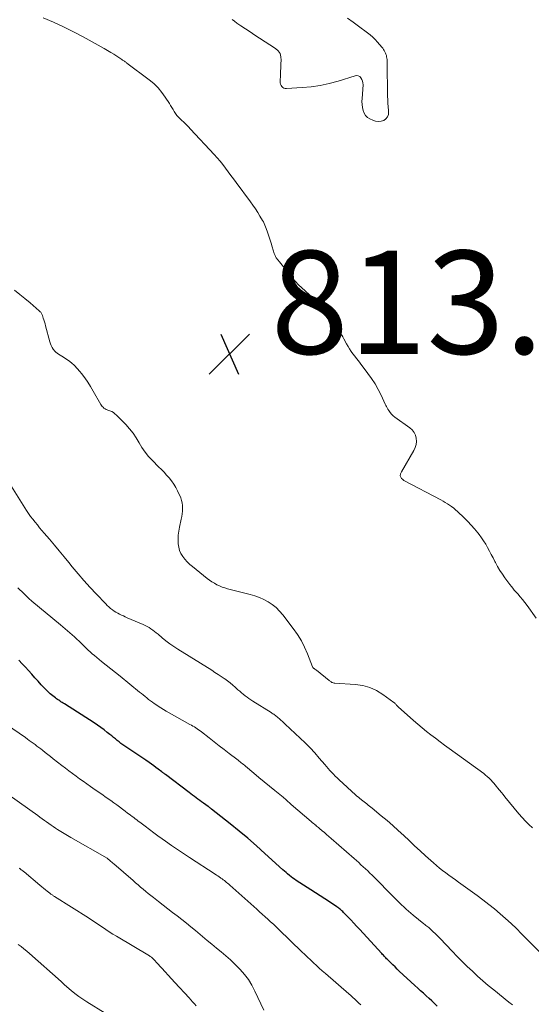
# Model space of a CAD drawing. Units: feet. Extents: x 1980000 to 1985034, y 565000 to 570000.
# Drawn here: x 1981420 to 1981519, y 566333 to 566524 of the extents above; entities that cross this region are included whole.
import ezdxf

# ---------------------------------------------------------------- set-up
doc = ezdxf.new("R2010")
doc.units = ezdxf.units.FT
doc.header["$LTSCALE"] = 100
doc.header["$MEASUREMENT"] = 0
for name, color, linetype, lineweight in [('CONTOUR INDEX', 32, 'Continuous', 25), ('CONTOUR INTERMEDIATE', 40, 'Continuous', 15), ('SPOT ELEVATION', 7, 'Continuous', 15)]:
    doc.layers.add(name, color=color, linetype=linetype, lineweight=lineweight)
doc.styles.add('slant', font='romans.shx', dxfattribs={"oblique": 14.999978})

# ---------------------------------------------------------------- blocks, each defined once
blk = doc.blocks.new('SPOT')
at = {"layer": 'SPOT ELEVATION', "lineweight": 25}
for p, q in [((-3.95, -3.95), (3.86, 3.85)), ((-1.67, 3.81), (1.74, -3.97))]:
    blk.add_line(p, q, dxfattribs=at)

msp = doc.modelspace()

# ---------------------------------------------------------------- linework, layer by layer
at = {"layer": 'CONTOUR INDEX', "elevation": 800, "flags": 128}
msp.add_lwpolyline([(1981500.66, 566332.59), (1981500.14, 566333.11), (1981499.6, 566333.62), (1981499.06, 566334.12), (1981498.51, 566334.62), (1981497.96, 566335.11), (1981497.41, 566335.61), (1981496.86, 566336.1), (1981496.32, 566336.61), (1981493.28, 566339.43), (1981492.87, 566339.82), (1981492.45, 566340.21), (1981492.04, 566340.61), (1981491.63, 566341.01), (1981491.15, 566341.49), (1981490.99, 566341.65), (1981490.82, 566341.82), (1981490.66, 566341.98), (1981490.5, 566342.15), (1981490.34, 566342.31), (1981490.19, 566342.48), (1981490.03, 566342.65), (1981489.87, 566342.82), (1981485.54, 566347.52), (1981484.99, 566348.12), (1981484.43, 566348.73), (1981483.86, 566349.33), (1981483.3, 566349.92), (1981482.45, 566350.81), (1981482.31, 566350.96), (1981482.15, 566351.11), (1981482, 566351.25), (1981481.84, 566351.39), (1981481.67, 566351.52), (1981481.51, 566351.65), (1981481.34, 566351.77), (1981481.16, 566351.89), (1981479.71, 566352.83), (1981478.81, 566353.42), (1981477.91, 566354.01), (1981477.01, 566354.59), (1981476.1, 566355.18), (1981473.28, 566357), (1981472.93, 566357.23), (1981472.59, 566357.47), (1981472.26, 566357.73), (1981471.93, 566357.99), (1981471.6, 566358.25), (1981471.28, 566358.52), (1981470.97, 566358.8), (1981470.66, 566359.08), (1981467.19, 566362.25), (1981465.54, 566363.72), (1981463.87, 566365.18), (1981462.17, 566366.59), (1981460.45, 566367.98), (1981456.83, 566370.85), (1981456.75, 566370.91), (1981456.68, 566370.97), (1981456.6, 566371.03), (1981456.52, 566371.09), (1981456.44, 566371.15), (1981456.36, 566371.2), (1981456.28, 566371.26), (1981456.2, 566371.32), (1981455.25, 566371.99), (1981454.9, 566372.24), (1981454.54, 566372.5), (1981454.19, 566372.76), (1981453.84, 566373.01), (1981453.49, 566373.27), (1981453.15, 566373.53), (1981452.8, 566373.8), (1981452.45, 566374.06), (1981447.87, 566377.56), (1981447.78, 566377.63), (1981447.69, 566377.7), (1981447.6, 566377.76), (1981447.51, 566377.83), (1981447.42, 566377.9), (1981447.33, 566377.97), (1981447.24, 566378.03), (1981447.15, 566378.1), (1981446.47, 566378.6), (1981446.03, 566378.92), (1981445.59, 566379.23), (1981445.15, 566379.54), (1981444.71, 566379.85), (1981444.05, 566380.31), (1981443.27, 566380.84), (1981442.49, 566381.37), (1981441.71, 566381.9), (1981440.93, 566382.42), (1981439.99, 566383.04), (1981439.61, 566383.31), (1981439.24, 566383.58), (1981438.87, 566383.86), (1981438.51, 566384.15), (1981438.16, 566384.44), (1981437.8, 566384.73), (1981437.45, 566385.03), (1981437.09, 566385.32), (1981436.58, 566385.73), (1981435.96, 566386.21), (1981435.32, 566386.68), (1981434.68, 566387.13), (1981434.02, 566387.57), (1981428.25, 566391.25), (1981428.03, 566391.39), (1981427.81, 566391.53), (1981427.59, 566391.67), (1981427.37, 566391.81), (1981427.16, 566391.95), (1981426.94, 566392.1), (1981426.74, 566392.25), (1981426.53, 566392.41), (1981425.98, 566392.84), (1981425.52, 566393.22), (1981425.06, 566393.62), (1981424.63, 566394.04), (1981424.2, 566394.48), (1981423.75, 566394.96), (1981423.13, 566395.64), (1981422.51, 566396.32), (1981421.9, 566397.01), (1981421.29, 566397.7), (1981420.67, 566398.38), (1981420.04, 566399.05), (1981419.39, 566399.7)], dxfattribs=at)
at = {"layer": 'CONTOUR INTERMEDIATE', "flags": 128}
for points, elevation in [([(1981424.15, 566524.34), (1981426.13, 566523.49), (1981428.08, 566522.61), (1981429.99, 566521.65), (1981431.89, 566520.64), (1981435.99, 566518.37), (1981436.62, 566518.01), (1981437.24, 566517.64), (1981437.86, 566517.26), (1981438.46, 566516.87), (1981439.42, 566516.23), (1981439.55, 566516.15), (1981439.67, 566516.07), (1981439.79, 566515.99), (1981439.92, 566515.9), (1981440.04, 566515.82), (1981440.16, 566515.74), (1981440.28, 566515.65), (1981440.4, 566515.56), (1981444.7, 566512.32), (1981445.6, 566511.57), (1981446.43, 566510.76), (1981447.17, 566509.87), (1981447.85, 566508.92), (1981448.63, 566507.7), (1981448.87, 566507.32), (1981449.12, 566506.93), (1981449.36, 566506.55), (1981449.59, 566506.16), (1981449.84, 566505.78), (1981450.11, 566505.41), (1981450.41, 566505.07), (1981450.73, 566504.75), (1981450.98, 566504.51), (1981451.44, 566504.07), (1981451.89, 566503.62), (1981452.33, 566503.17), (1981452.76, 566502.71), (1981457.32, 566497.83), (1981457.9, 566497.19), (1981458.47, 566496.54), (1981459.01, 566495.86), (1981459.54, 566495.17), (1981460.05, 566494.48), (1981460.57, 566493.78), (1981461.08, 566493.09), (1981461.6, 566492.39), (1981464.37, 566488.66), (1981464.86, 566487.99), (1981465.33, 566487.3), (1981465.78, 566486.6), (1981466.22, 566485.88), (1981466.73, 566485.03), (1981466.89, 566484.73), (1981467.04, 566484.43), (1981467.18, 566484.12), (1981467.3, 566483.81), (1981467.62, 566482.93), (1981467.88, 566482.17), (1981468.14, 566481.41), (1981468.38, 566480.65), (1981468.61, 566479.88), (1981468.98, 566478.65), (1981469.03, 566478.5), (1981469.09, 566478.34), (1981469.16, 566478.2), (1981469.23, 566478.05), (1981469.32, 566477.91), (1981469.4, 566477.78), (1981469.5, 566477.64), (1981469.59, 566477.51), (1981469.7, 566477.37), (1981469.8, 566477.24), (1981469.9, 566477.1), (1981470.01, 566476.97), (1981472.56, 566473.83), (1981473.13, 566473.17), (1981473.72, 566472.53), (1981474.35, 566471.93), (1981475, 566471.35), (1981475.1, 566471.26), (1981475.71, 566470.74), (1981476.31, 566470.2), (1981476.9, 566469.64), (1981477.47, 566469.07), (1981478.02, 566468.48), (1981478.53, 566467.86), (1981479, 566467.2), (1981479.43, 566466.53), (1981479.98, 566465.6), (1981480.15, 566465.32), (1981480.33, 566465.05), (1981480.52, 566464.78), (1981480.72, 566464.52), (1981480.93, 566464.26), (1981481.13, 566464.01), (1981481.34, 566463.76), (1981481.55, 566463.5), (1981481.64, 566463.4), (1981481.88, 566463.09), (1981482.11, 566462.77), (1981482.32, 566462.43), (1981482.52, 566462.09), (1981483.03, 566461.11), (1981483.32, 566460.61), (1981483.62, 566460.11), (1981483.94, 566459.64), (1981484.28, 566459.17), (1981484.64, 566458.71), (1981484.99, 566458.25), (1981485.34, 566457.79), (1981485.69, 566457.32), (1981487.18, 566455.35), (1981487.9, 566454.35), (1981488.57, 566453.31), (1981489.17, 566452.24), (1981489.73, 566451.14), (1981490.54, 566449.42), (1981490.66, 566449.16), (1981490.8, 566448.91), (1981490.93, 566448.66), (1981491.08, 566448.41), (1981491.24, 566448.14), (1981491.49, 566447.78), (1981491.76, 566447.45), (1981492.08, 566447.15), (1981492.42, 566446.87), (1981495.32, 566444.8), (1981495.77, 566444.38), (1981496.15, 566443.92), (1981496.4, 566443.37), (1981496.57, 566442.78), (1981496.6, 566442.16), (1981496.55, 566441.56), (1981496.38, 566440.97), (1981496.12, 566440.41), (1981493.72, 566436.29), (1981493.65, 566436.16), (1981493.58, 566436.03), (1981493.53, 566435.9), (1981493.48, 566435.76), (1981493.46, 566435.61), (1981493.46, 566435.48), (1981493.5, 566435.35), (1981493.56, 566435.22), (1981493.61, 566435.13), (1981493.73, 566434.98), (1981493.87, 566434.84), (1981494.02, 566434.72), (1981494.19, 566434.61), (1981501.33, 566430.82), (1981501.77, 566430.58), (1981502.2, 566430.33), (1981502.62, 566430.07), (1981503.04, 566429.8), (1981503.44, 566429.52), (1981503.84, 566429.22), (1981504.22, 566428.91), (1981504.59, 566428.57), (1981505.89, 566427.35), (1981506.59, 566426.66), (1981507.26, 566425.95), (1981507.9, 566425.21), (1981508.51, 566424.45), (1981508.78, 566424.09), (1981509.23, 566423.48), (1981509.65, 566422.86), (1981510.05, 566422.22), (1981510.42, 566421.56), (1981510.78, 566420.9), (1981511.14, 566420.24), (1981511.49, 566419.57), (1981511.83, 566418.9), (1981511.95, 566418.67), (1981512.37, 566417.9), (1981512.81, 566417.14), (1981513.29, 566416.41), (1981513.79, 566415.69), (1981514.76, 566414.38), (1981515.03, 566414.03), (1981515.3, 566413.68), (1981515.59, 566413.34), (1981515.88, 566413.01), (1981516.26, 566412.59), (1981516.74, 566412.04), (1981517.21, 566411.48), (1981517.66, 566410.9), (1981518.1, 566410.32), (1981519.84, 566407.9)], 812), ([(1981483.22, 566524.28), (1981484.29, 566523.5), (1981485.36, 566522.72), (1981487.1, 566521.44), (1981487.63, 566521.02), (1981488.13, 566520.58), (1981488.61, 566520.11), (1981489.06, 566519.61), (1981489.9, 566518.63), (1981490.07, 566518.42), (1981490.22, 566518.21), (1981490.36, 566517.98), (1981490.49, 566517.75), (1981490.5, 566517.73), (1981490.6, 566517.5), (1981490.69, 566517.26), (1981490.77, 566517.01), (1981490.82, 566516.76), (1981490.87, 566516.51), (1981490.9, 566516.26), (1981490.92, 566516), (1981490.93, 566515.74), (1981491.01, 566509.16), (1981491.03, 566508.45), (1981491.06, 566507.75), (1981491.11, 566507.04), (1981491.18, 566506.34), (1981491.2, 566506.08), (1981491.15, 566505.57), (1981490.99, 566505.12), (1981490.68, 566504.75), (1981490.26, 566504.45), (1981489.73, 566504.29), (1981489.2, 566504.23), (1981488.67, 566504.3), (1981488.15, 566504.46), (1981487.58, 566504.72), (1981487.11, 566505.02), (1981486.72, 566505.38), (1981486.44, 566505.84), (1981486.24, 566506.35), (1981486.13, 566506.93), (1981486.06, 566507.5), (1981486.03, 566508.08), (1981486.05, 566508.67), (1981486.23, 566511.36), (1981486.21, 566511.72), (1981486.15, 566512.07), (1981486.02, 566512.4), (1981485.84, 566512.71), (1981485.59, 566512.93), (1981485.32, 566513.08), (1981485.02, 566513.12), (1981484.69, 566513.09), (1981481.39, 566512.08), (1981479.67, 566511.62), (1981477.93, 566511.24), (1981476.17, 566510.98), (1981474.4, 566510.8), (1981471.39, 566510.6), (1981471.13, 566510.63), (1981470.88, 566510.69), (1981470.67, 566510.83), (1981470.48, 566511.01), (1981470.33, 566511.24), (1981470.22, 566511.48), (1981470.17, 566511.75), (1981470.14, 566512.02), (1981470.18, 566513.2), (1981470.21, 566513.93), (1981470.25, 566514.66), (1981470.3, 566515.39), (1981470.35, 566516.12), (1981470.3, 566516.79), (1981470.12, 566517.4), (1981469.75, 566517.92), (1981469.25, 566518.37), (1981466.11, 566520.41), (1981465.21, 566521), (1981464.31, 566521.59), (1981463.42, 566522.19), (1981462.53, 566522.79), (1981461.73, 566523.32), (1981461.26, 566523.67), (1981460.8, 566524.04)], 812), ([(1981519.12, 566367.2), (1981518.42, 566367.84), (1981517.75, 566368.51), (1981517.11, 566369.2), (1981516.49, 566369.92), (1981513.8, 566373.21), (1981513.44, 566373.65), (1981513.09, 566374.09), (1981512.73, 566374.54), (1981512.37, 566374.98), (1981512.18, 566375.22), (1981511.92, 566375.54), (1981511.65, 566375.86), (1981511.37, 566376.16), (1981511.09, 566376.47), (1981511.03, 566376.53), (1981510.71, 566376.85), (1981510.37, 566377.15), (1981510.02, 566377.44), (1981509.66, 566377.72), (1981502.95, 566382.62), (1981502.07, 566383.27), (1981501.19, 566383.92), (1981500.31, 566384.58), (1981499.43, 566385.23), (1981498.57, 566385.9), (1981497.71, 566386.59), (1981496.87, 566387.29), (1981496.05, 566388.01), (1981493.05, 566390.68), (1981492.95, 566390.78), (1981492.84, 566390.88), (1981492.74, 566390.99), (1981492.65, 566391.11), (1981492.55, 566391.22), (1981492.45, 566391.33), (1981492.33, 566391.43), (1981492.22, 566391.52), (1981490.07, 566393.1), (1981488.84, 566393.86), (1981487.54, 566394.46), (1981486.17, 566394.82), (1981484.73, 566395.03), (1981480.78, 566395.26), (1981480.62, 566395.28), (1981480.46, 566395.31), (1981480.31, 566395.37), (1981480.16, 566395.43), (1981480.02, 566395.52), (1981479.88, 566395.6), (1981479.76, 566395.69), (1981479.63, 566395.79), (1981477.19, 566397.77), (1981477.09, 566397.85), (1981476.85, 566398.01), (1981476.79, 566398.05), (1981476.73, 566398.09), (1981476.68, 566398.13), (1981476.62, 566398.18), (1981476.57, 566398.23), (1981476.52, 566398.28), (1981476.49, 566398.34), (1981476.45, 566398.41), (1981475.47, 566400.93), (1981474.9, 566402.23), (1981474.26, 566403.48), (1981473.51, 566404.69), (1981472.7, 566405.85), (1981470.64, 566408.54), (1981470.02, 566409.26), (1981469.35, 566409.93), (1981468.61, 566410.51), (1981467.82, 566411.05), (1981466.98, 566411.5), (1981466.11, 566411.9), (1981465.22, 566412.22), (1981464.3, 566412.5), (1981459.95, 566413.58), (1981459.41, 566413.74), (1981458.88, 566413.91), (1981458.37, 566414.13), (1981457.86, 566414.37), (1981457.37, 566414.64), (1981456.89, 566414.93), (1981456.43, 566415.25), (1981455.98, 566415.59), (1981453.1, 566417.87), (1981452.58, 566418.32), (1981452.09, 566418.79), (1981451.65, 566419.3), (1981451.23, 566419.84), (1981450.89, 566420.41), (1981450.62, 566421.02), (1981450.45, 566421.66), (1981450.36, 566422.32), (1981450.35, 566422.49), (1981450.34, 566423.25), (1981450.37, 566424.01), (1981450.46, 566424.77), (1981450.59, 566425.52), (1981450.94, 566427.1), (1981451.04, 566427.62), (1981451.12, 566428.14), (1981451.18, 566428.66), (1981451.21, 566429.19), (1981451.2, 566429.71), (1981451.14, 566430.22), (1981451.01, 566430.72), (1981450.83, 566431.21), (1981450.21, 566432.58), (1981449.88, 566433.25), (1981449.5, 566433.89), (1981449.07, 566434.49), (1981448.61, 566435.08), (1981448.11, 566435.64), (1981447.6, 566436.19), (1981447.08, 566436.73), (1981446.55, 566437.26), (1981445.35, 566438.44), (1981444.61, 566439.24), (1981443.92, 566440.08), (1981443.3, 566440.97), (1981442.74, 566441.91), (1981442.19, 566442.85), (1981441.58, 566443.76), (1981440.9, 566444.61), (1981440.17, 566445.42), (1981438.36, 566447.27), (1981438.07, 566447.53), (1981437.77, 566447.75), (1981437.44, 566447.94), (1981437.08, 566448.09), (1981436.81, 566448.19), (1981436.59, 566448.28), (1981436.36, 566448.38), (1981436.15, 566448.5), (1981435.94, 566448.63), (1981435.75, 566448.78), (1981435.58, 566448.94), (1981435.43, 566449.13), (1981435.3, 566449.34), (1981433.86, 566451.92), (1981433.34, 566452.81), (1981432.79, 566453.68), (1981432.2, 566454.52), (1981431.58, 566455.35), (1981431.26, 566455.75), (1981430.75, 566456.34), (1981430.22, 566456.89), (1981429.64, 566457.39), (1981429.03, 566457.86), (1981428.35, 566458.33), (1981428.05, 566458.53), (1981427.75, 566458.73), (1981427.45, 566458.91), (1981427.14, 566459.08), (1981426.84, 566459.27), (1981426.57, 566459.49), (1981426.33, 566459.74), (1981426.12, 566460.02), (1981426.08, 566460.07), (1981425.89, 566460.4), (1981425.71, 566460.74), (1981425.57, 566461.1), (1981425.45, 566461.46), (1981424.61, 566464.59), (1981424.51, 566464.97), (1981424.4, 566465.35), (1981424.28, 566465.73), (1981424.15, 566466.1), (1981423.99, 566466.58), (1981423.94, 566466.71), (1981423.88, 566466.84), (1981423.81, 566466.97), (1981423.73, 566467.09), (1981423.65, 566467.21), (1981423.56, 566467.32), (1981423.45, 566467.42), (1981423.35, 566467.52), (1981421.59, 566469.02), (1981420.59, 566469.86), (1981419.58, 566470.69), (1981418.56, 566471.5)], 812), ([(1981417.65, 566433.91), (1981420.91, 566428.78), (1981421.3, 566428.19), (1981421.7, 566427.62), (1981422.12, 566427.06), (1981422.55, 566426.51), (1981423, 566425.97), (1981423.45, 566425.43), (1981423.9, 566424.89), (1981424.35, 566424.36), (1981425.36, 566423.19), (1981426.32, 566422.07), (1981427.26, 566420.94), (1981428.2, 566419.8), (1981429.13, 566418.66), (1981429.78, 566417.85), (1981430.9, 566416.49), (1981432.04, 566415.16), (1981433.23, 566413.85), (1981434.43, 566412.57), (1981436.28, 566410.65), (1981436.59, 566410.34), (1981436.9, 566410.05), (1981437.23, 566409.77), (1981437.57, 566409.51), (1981437.61, 566409.47), (1981437.94, 566409.24), (1981438.27, 566409.02), (1981438.62, 566408.82), (1981438.98, 566408.64), (1981439.34, 566408.47), (1981439.71, 566408.3), (1981440.07, 566408.13), (1981440.44, 566407.97), (1981443.56, 566406.65), (1981443.95, 566406.47), (1981444.33, 566406.27), (1981444.7, 566406.05), (1981445.06, 566405.81), (1981445.41, 566405.55), (1981445.76, 566405.29), (1981446.1, 566405.02), (1981446.43, 566404.75), (1981447.22, 566404.08), (1981447.95, 566403.49), (1981448.7, 566402.92), (1981449.48, 566402.38), (1981450.27, 566401.86), (1981456.86, 566397.76), (1981457.47, 566397.37), (1981458.08, 566396.98), (1981458.68, 566396.58), (1981459.27, 566396.17), (1981459.4, 566396.08), (1981459.93, 566395.7), (1981460.44, 566395.31), (1981460.94, 566394.9), (1981461.42, 566394.48), (1981461.96, 566394), (1981462.3, 566393.7), (1981462.64, 566393.41), (1981462.99, 566393.12), (1981463.35, 566392.83), (1981463.71, 566392.55), (1981464.07, 566392.28), (1981464.45, 566392.03), (1981464.83, 566391.78), (1981468.38, 566389.57), (1981468.56, 566389.46), (1981468.73, 566389.35), (1981468.89, 566389.23), (1981469.06, 566389.12), (1981469.23, 566389), (1981469.39, 566388.87), (1981469.55, 566388.75), (1981469.7, 566388.62), (1981469.99, 566388.38), (1981470.28, 566388.12), (1981470.57, 566387.86), (1981470.86, 566387.6), (1981471.15, 566387.34), (1981474.04, 566384.6), (1981475, 566383.67), (1981475.94, 566382.72), (1981476.85, 566381.75), (1981477.74, 566380.75), (1981478.83, 566379.5), (1981479.16, 566379.12), (1981479.49, 566378.73), (1981479.82, 566378.35), (1981480.16, 566377.97), (1981480.5, 566377.6), (1981480.85, 566377.23), (1981481.21, 566376.88), (1981481.58, 566376.53), (1981484.79, 566373.61), (1981485.06, 566373.37), (1981485.33, 566373.14), (1981485.6, 566372.91), (1981485.87, 566372.68), (1981485.91, 566372.65), (1981486.17, 566372.45), (1981486.43, 566372.24), (1981486.69, 566372.04), (1981486.95, 566371.83), (1981487.21, 566371.63), (1981487.47, 566371.42), (1981487.73, 566371.22), (1981487.98, 566371.01), (1981489.78, 566369.53), (1981490.89, 566368.6), (1981491.99, 566367.66), (1981493.07, 566366.69), (1981494.13, 566365.71), (1981495.18, 566364.72), (1981496.24, 566363.73), (1981497.31, 566362.75), (1981498.38, 566361.78), (1981499.91, 566360.4), (1981500.49, 566359.9), (1981501.08, 566359.4), (1981501.68, 566358.93), (1981502.29, 566358.46), (1981502.91, 566358.01), (1981503.53, 566357.55), (1981504.16, 566357.1), (1981504.78, 566356.65), (1981508.38, 566354.07), (1981509.52, 566353.22), (1981510.65, 566352.36), (1981511.76, 566351.46), (1981512.85, 566350.55), (1981513.92, 566349.61), (1981514.98, 566348.65), (1981516.01, 566347.67), (1981517.02, 566346.67), (1981521.77, 566341.88)], 808), ([(1981515.26, 566332.85), (1981514.55, 566333.41), (1981511.6, 566335.76), (1981510.54, 566336.63), (1981509.49, 566337.52), (1981508.47, 566338.44), (1981507.46, 566339.37), (1981506.47, 566340.33), (1981505.49, 566341.29), (1981504.52, 566342.27), (1981503.56, 566343.26), (1981501.22, 566345.71), (1981500.89, 566346.05), (1981500.56, 566346.38), (1981500.22, 566346.72), (1981499.88, 566347.04), (1981499.54, 566347.36), (1981499.36, 566347.52), (1981499.18, 566347.68), (1981498.99, 566347.84), (1981498.8, 566347.99), (1981498.61, 566348.14), (1981498.42, 566348.29), (1981498.23, 566348.44), (1981498.04, 566348.59), (1981495.98, 566350.25), (1981495.51, 566350.64), (1981495.05, 566351.04), (1981494.59, 566351.45), (1981494.15, 566351.86), (1981493.71, 566352.29), (1981493.27, 566352.72), (1981492.83, 566353.15), (1981492.4, 566353.58), (1981487.99, 566358.02), (1981487.57, 566358.44), (1981487.14, 566358.85), (1981486.71, 566359.26), (1981486.27, 566359.66), (1981485.83, 566360.05), (1981485.39, 566360.45), (1981484.95, 566360.84), (1981484.5, 566361.23), (1981480.04, 566365.13), (1981479.61, 566365.51), (1981479.17, 566365.89), (1981478.73, 566366.27), (1981478.29, 566366.65), (1981477.77, 566367.1), (1981477.59, 566367.25), (1981477.41, 566367.4), (1981477.22, 566367.55), (1981477.04, 566367.7), (1981477, 566367.73), (1981476.8, 566367.9), (1981476.59, 566368.07), (1981476.39, 566368.24), (1981476.19, 566368.41), (1981472.31, 566371.76), (1981472.11, 566371.93), (1981471.91, 566372.11), (1981471.72, 566372.28), (1981471.52, 566372.45), (1981471.32, 566372.63), (1981471.12, 566372.8), (1981470.91, 566372.97), (1981470.71, 566373.14), (1981469.08, 566374.46), (1981468.06, 566375.29), (1981467.04, 566376.12), (1981466.03, 566376.96), (1981465.02, 566377.81), (1981463.41, 566379.16), (1981463.21, 566379.33), (1981463, 566379.5), (1981462.8, 566379.67), (1981462.59, 566379.84), (1981462.39, 566380.01), (1981462.18, 566380.17), (1981461.97, 566380.33), (1981461.76, 566380.5), (1981460.23, 566381.65), (1981459.25, 566382.4), (1981458.28, 566383.14), (1981457.31, 566383.89), (1981456.34, 566384.64), (1981454.85, 566385.81), (1981454.59, 566386.01), (1981454.32, 566386.21), (1981454.05, 566386.4), (1981453.78, 566386.59), (1981453.5, 566386.77), (1981453.21, 566386.94), (1981452.93, 566387.11), (1981452.63, 566387.27), (1981451.12, 566388.08), (1981450.07, 566388.65), (1981449.04, 566389.24), (1981448.02, 566389.86), (1981447.01, 566390.5), (1981445.71, 566391.34), (1981445.33, 566391.59), (1981444.97, 566391.85), (1981444.61, 566392.12), (1981444.26, 566392.41), (1981443.91, 566392.69), (1981443.56, 566392.98), (1981443.21, 566393.26), (1981442.86, 566393.55), (1981439.1, 566396.6), (1981438.2, 566397.33), (1981437.29, 566398.05), (1981436.39, 566398.78), (1981435.48, 566399.5), (1981434.52, 566400.26), (1981434.09, 566400.61), (1981433.67, 566400.96), (1981433.27, 566401.32), (1981432.86, 566401.69), (1981432.47, 566402.07), (1981432.07, 566402.45), (1981431.68, 566402.83), (1981431.29, 566403.21), (1981431.11, 566403.4), (1981430.67, 566403.82), (1981430.23, 566404.23), (1981429.78, 566404.64), (1981429.33, 566405.04), (1981428.87, 566405.43), (1981428.41, 566405.82), (1981427.95, 566406.21), (1981427.49, 566406.6), (1981421.95, 566411.18), (1981421.74, 566411.35), (1981421.54, 566411.53), (1981421.33, 566411.72), (1981421.13, 566411.9), (1981420.94, 566412.09), (1981420.74, 566412.28), (1981420.55, 566412.47), (1981420.35, 566412.66), (1981419.97, 566413.03), (1981419.59, 566413.4), (1981419.2, 566413.77)], 804), ([(1981485.84, 566332.84), (1981485.45, 566333.21), (1981485.06, 566333.57), (1981484.66, 566333.94), (1981484.27, 566334.3), (1981483.87, 566334.65), (1981483.47, 566335.01), (1981478.92, 566338.97), (1981478.33, 566339.48), (1981477.75, 566340), (1981477.18, 566340.52), (1981476.61, 566341.04), (1981476.04, 566341.57), (1981475.48, 566342.1), (1981474.92, 566342.63), (1981474.36, 566343.17), (1981469.88, 566347.51), (1981469.36, 566348.01), (1981468.83, 566348.51), (1981468.3, 566349), (1981467.76, 566349.48), (1981467.22, 566349.96), (1981466.68, 566350.45), (1981466.14, 566350.93), (1981465.6, 566351.41), (1981460.36, 566356.07), (1981460.15, 566356.25), (1981459.94, 566356.44), (1981459.73, 566356.61), (1981459.52, 566356.79), (1981459.31, 566356.97), (1981459.09, 566357.14), (1981458.87, 566357.3), (1981458.64, 566357.46), (1981458.58, 566357.51), (1981458.31, 566357.69), (1981458.05, 566357.87), (1981457.79, 566358.04), (1981457.52, 566358.22), (1981452.55, 566361.44), (1981451.37, 566362.22), (1981450.2, 566363), (1981449.04, 566363.8), (1981447.88, 566364.62), (1981447.26, 566365.06), (1981446.42, 566365.66), (1981445.59, 566366.26), (1981444.76, 566366.88), (1981443.94, 566367.5), (1981442.89, 566368.29), (1981442.59, 566368.52), (1981442.3, 566368.74), (1981442, 566368.96), (1981441.71, 566369.19), (1981441.41, 566369.41), (1981441.12, 566369.64), (1981440.82, 566369.86), (1981440.53, 566370.08), (1981440.05, 566370.45), (1981439.51, 566370.85), (1981438.96, 566371.25), (1981438.42, 566371.65), (1981437.87, 566372.04), (1981437.24, 566372.49), (1981436.37, 566373.1), (1981435.51, 566373.72), (1981434.64, 566374.32), (1981433.77, 566374.93), (1981433.32, 566375.24), (1981432.61, 566375.74), (1981431.91, 566376.24), (1981431.21, 566376.74), (1981430.51, 566377.25), (1981429.82, 566377.76), (1981429.13, 566378.28), (1981428.44, 566378.8), (1981427.76, 566379.32), (1981426.09, 566380.62), (1981425.56, 566381.03), (1981425.04, 566381.44), (1981424.51, 566381.84), (1981423.98, 566382.25), (1981423.67, 566382.5), (1981423.3, 566382.78), (1981422.93, 566383.06), (1981422.56, 566383.34), (1981422.18, 566383.61), (1981421.81, 566383.89), (1981421.43, 566384.16), (1981421.06, 566384.43), (1981420.68, 566384.7), (1981417.01, 566387.27)], 796), ([(1981467, 566331.82), (1981465.25, 566335.53), (1981464.64, 566336.67), (1981463.97, 566337.76), (1981463.2, 566338.78), (1981462.36, 566339.75), (1981462.2, 566339.92), (1981461.37, 566340.76), (1981460.52, 566341.58), (1981459.63, 566342.36), (1981458.72, 566343.12), (1981457.8, 566343.86), (1981456.88, 566344.61), (1981455.97, 566345.36), (1981455.06, 566346.12), (1981453.7, 566347.26), (1981452.82, 566347.98), (1981451.94, 566348.7), (1981451.05, 566349.41), (1981450.15, 566350.11), (1981449.25, 566350.81), (1981448.35, 566351.5), (1981447.45, 566352.2), (1981446.55, 566352.9), (1981445.55, 566353.66), (1981445.04, 566354.06), (1981444.54, 566354.46), (1981444.04, 566354.87), (1981443.54, 566355.29), (1981443.05, 566355.71), (1981442.56, 566356.13), (1981442.07, 566356.55), (1981441.59, 566356.97), (1981437.85, 566360.19), (1981437.65, 566360.36), (1981437.46, 566360.52), (1981437.26, 566360.69), (1981437.07, 566360.86), (1981436.71, 566361.17), (1981436.6, 566361.25), (1981436.54, 566361.29), (1981429.52, 566365.32), (1981428.86, 566365.71), (1981428.21, 566366.1), (1981427.57, 566366.5), (1981426.93, 566366.91), (1981426.54, 566367.16), (1981426.1, 566367.45), (1981425.66, 566367.74), (1981425.22, 566368.04), (1981424.79, 566368.35), (1981424.36, 566368.66), (1981423.93, 566368.97), (1981423.5, 566369.27), (1981423.07, 566369.58), (1981415.48, 566374.98)], 792), ([(1981453.84, 566332.7), (1981453.49, 566333.09), (1981453.15, 566333.48), (1981452.8, 566333.87), (1981452.45, 566334.25), (1981449.69, 566337.23), (1981449.06, 566337.91), (1981448.43, 566338.6), (1981447.8, 566339.28), (1981447.17, 566339.97), (1981446.12, 566341.11), (1981446.02, 566341.22), (1981445.92, 566341.34), (1981445.82, 566341.45), (1981445.72, 566341.56), (1981445.62, 566341.67), (1981445.52, 566341.78), (1981445.41, 566341.88), (1981445.29, 566341.98), (1981445.16, 566342.09), (1981445.03, 566342.18), (1981444.9, 566342.27), (1981444.77, 566342.35), (1981438.35, 566346.17), (1981437.66, 566346.6), (1981436.97, 566347.03), (1981436.29, 566347.48), (1981435.62, 566347.94), (1981434.95, 566348.4), (1981434.28, 566348.85), (1981433.6, 566349.3), (1981432.91, 566349.74), (1981426.33, 566353.89), (1981426.21, 566353.97), (1981426.1, 566354.04), (1981425.98, 566354.12), (1981425.86, 566354.2), (1981425.75, 566354.27), (1981425.63, 566354.35), (1981425.52, 566354.44), (1981425.41, 566354.52), (1981424.91, 566354.92), (1981424.56, 566355.2), (1981424.2, 566355.49), (1981423.85, 566355.78), (1981423.5, 566356.07), (1981420.44, 566358.64), (1981420.3, 566358.76), (1981420.16, 566358.87), (1981420.02, 566358.98), (1981419.88, 566359.09), (1981419.74, 566359.19), (1981419.6, 566359.3), (1981419.45, 566359.4)], 788), ([(1981436.16, 566331.24), (1981432.59, 566333.45), (1981431.81, 566333.96), (1981431.05, 566334.49), (1981430.31, 566335.06), (1981429.58, 566335.64), (1981428.25, 566336.77), (1981428.21, 566336.81), (1981428.16, 566336.85), (1981428.12, 566336.9), (1981428.08, 566336.94), (1981428.04, 566336.98), (1981428, 566337.03), (1981427.95, 566337.07), (1981427.91, 566337.12), (1981427.88, 566337.16), (1981427.82, 566337.22), (1981427.76, 566337.28), (1981427.7, 566337.34), (1981427.64, 566337.4), (1981421.46, 566342.84), (1981420.93, 566343.3), (1981420.38, 566343.74), (1981419.83, 566344.17), (1981419.26, 566344.58)], 784)]:
    msp.add_lwpolyline(points, dxfattribs=dict(at, elevation=elevation))

# ---------------------------------------------------------------- block references
at = {"layer": 'SPOT ELEVATION'}
msp.add_blockref('SPOT', (1981460.31, 566459.15, 813.09), dxfattribs=at)

# ---------------------------------------------------------------- texts
at = {"layer": 'SPOT ELEVATION', "style": 'slant', "oblique": 15}
msp.add_text('813.1', height=20, dxfattribs=at).set_placement((1981468.31, 566459.15, 813.09))

doc.saveas('drawing.dxf')
